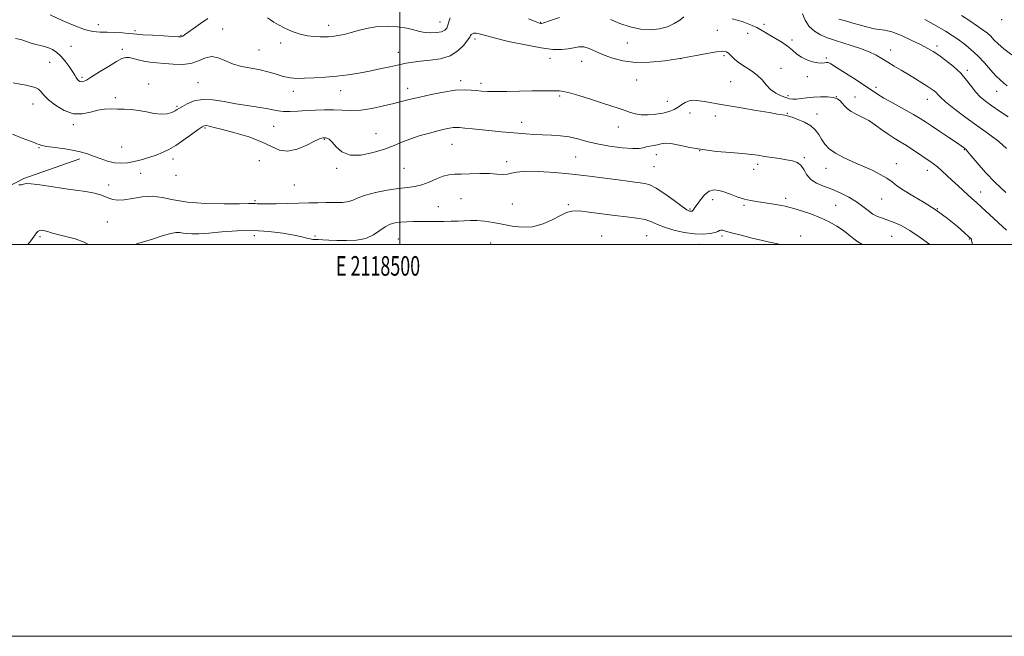
# Model space of a CAD drawing. Extents: x 2117300 to 2120200, y 297300 to 300200.
# Drawn here: x 2118306 to 2118808, y 297300 to 297615 of the extents above; entities that cross this region are included whole.
import ezdxf
from ezdxf.enums import TextEntityAlignment as Align

# ---------------------------------------------------------------- set-up
doc = ezdxf.new("R2010")
doc.units = 0
doc.header["$MEASUREMENT"] = 0
for name, color, linetype, lineweight in [('BREAKLINE DTM HARD', 7, 'Continuous', 0), ('CONTOUR INDEX', 41, 'Continuous', 13), ('CONTOUR INTERMEDIATE', 44, 'Continuous', 0), ('GRID LINE', 7, 'Continuous', 0), ('GRID TEXT', 7, 'Continuous', 0), ('SPOT ELEVATION DTM', 2, 'Continuous', 13)]:
    doc.layers.add(name, color=color, linetype=linetype, lineweight=lineweight)
doc.styles.add('Style-WORKING', font='WORKING.shx')

msp = doc.modelspace()

# ---------------------------------------------------------------- linework, layer by layer
at = {"layer": 'BREAKLINE DTM HARD'}
msp.add_polyline3d([(2118103.468, 297500, 1046.341), (2118125.68, 297512.46, 1046.19), (2118146.19, 297514.45, 1046.27), (2118167.5, 297507.6, 1046.27), (2118193.63, 297501.94, 1047), (2118219.77, 297502.73, 1045.63), (2118245.11, 297507.13, 1045.23), (2118268.43, 297514.35, 1043.78), (2118285.73, 297521.97, 1042.41), (2118308.26, 297533.62, 1041.85), (2118336.82, 297543.64, 1040.56)], dxfattribs=at)
at = {"layer": 'CONTOUR INDEX', "flags": 128}
for points, elevation in [([(2118810.454, 297565.117), (2118806.065, 297568.014), (2118802.097, 297570.678), (2118798.851, 297572.993), (2118796.194, 297575.204), (2118793.888, 297577.643), (2118791.677, 297580.555), (2118789.246, 297583.836), (2118786.264, 297587.293), (2118782.558, 297590.721), (2118778.602, 297593.867), (2118775.028, 297596.464), (2118772.217, 297598.375), (2118769.536, 297599.977), (2118766.1, 297601.776), (2118761.347, 297604.091), (2118756.018, 297606.496), (2118751.176, 297608.378), (2118747.585, 297609.319), (2118744.799, 297609.677), (2118742.071, 297610.008), (2118738.822, 297610.736), (2118735.141, 297611.778), (2118731.284, 297612.923), (2118727.512, 297613.993), (2118724.092, 297614.937)], 1030), ([(2118770.475, 297500), (2118765.557, 297503.559), (2118760.256, 297507.065), (2118755.849, 297509.561), (2118752.219, 297511.234), (2118749.139, 297512.38), (2118746.399, 297513.294), (2118743.869, 297514.24), (2118741.438, 297515.477), (2118738.973, 297517.192), (2118736.247, 297519.294), (2118733.012, 297521.619), (2118729.117, 297524), (2118724.803, 297526.256), (2118720.409, 297528.203), (2118716.26, 297529.758), (2118712.614, 297531.243), (2118709.716, 297533.078), (2118707.689, 297535.521), (2118706.175, 297538.156), (2118704.696, 297540.401), (2118702.839, 297541.83), (2118700.444, 297542.641), (2118697.416, 297543.183), (2118693.753, 297543.743), (2118689.833, 297544.336), (2118686.129, 297544.909), (2118682.889, 297545.424), (2118679.458, 297545.896), (2118674.955, 297546.354), (2118668.806, 297546.841), (2118661.653, 297547.459), (2118654.441, 297548.324), (2118647.986, 297549.471), (2118642.58, 297550.616), (2118638.386, 297551.393), (2118635.448, 297551.546), (2118633.338, 297551.259), (2118631.511, 297550.822), (2118629.551, 297550.463), (2118627.557, 297550.148), (2118625.762, 297549.779), (2118624.207, 297549.314), (2118622.184, 297548.927), (2118618.798, 297548.846), (2118613.497, 297549.245), (2118607.109, 297550.073), (2118600.804, 297551.222), (2118595.473, 297552.562), (2118590.892, 297553.864), (2118586.555, 297554.88), (2118582.067, 297555.437), (2118577.475, 297555.68), (2118572.935, 297555.837), (2118568.569, 297556.085), (2118564.354, 297556.416), (2118560.235, 297556.778), (2118556.13, 297557.132), (2118551.858, 297557.497), (2118547.215, 297557.909), (2118542.15, 297558.385), (2118537.236, 297558.868), (2118533.199, 297559.281), (2118530.531, 297559.559), (2118528.779, 297559.669), (2118527.254, 297559.586), (2118525.351, 297559.286), (2118522.805, 297558.741), (2118519.433, 297557.921), (2118515.175, 297556.811), (2118510.443, 297555.459), (2118505.771, 297553.925), (2118501.501, 297552.262), (2118497.214, 297550.491), (2118492.3, 297548.627), (2118486.41, 297546.791), (2118480.226, 297545.548), (2118474.694, 297545.571), (2118470.539, 297547.244), (2118467.611, 297549.802), (2118465.544, 297552.193), (2118464.021, 297553.603), (2118462.914, 297554.185), (2118462.147, 297554.331), (2118461.633, 297554.367), (2118461.256, 297554.37), (2118460.893, 297554.349), (2118460.344, 297554.254), (2118459.114, 297553.798), (2118456.631, 297552.632), (2118452.58, 297550.635), (2118447.659, 297548.586), (2118442.825, 297547.492), (2118438.706, 297548.076), (2118434.626, 297549.93), (2118429.583, 297552.366), (2118422.982, 297554.779), (2118415.842, 297556.912), (2118409.586, 297558.59), (2118405.303, 297559.693), (2118402.732, 297560.306), (2118401.276, 297560.567), (2118400.324, 297560.539), (2118399.205, 297559.982), (2118397.234, 297558.584), (2118393.963, 297556.19), (2118389.909, 297553.287), (2118385.823, 297550.522), (2118382.267, 297548.393), (2118379.033, 297546.797), (2118375.72, 297545.485), (2118372.045, 297544.261), (2118368.193, 297543.148), (2118364.467, 297542.227), (2118361.075, 297541.584), (2118357.844, 297541.34), (2118354.505, 297541.626), (2118350.885, 297542.497), (2118347.208, 297543.728), (2118343.793, 297545.019), (2118340.8, 297546.131), (2118337.751, 297547.068), (2118334.008, 297547.896), (2118329.223, 297548.663), (2118324.197, 297549.36), (2118320.024, 297549.96), (2118317.477, 297550.454), (2118316.06, 297550.896), (2118314.96, 297551.353), (2118313.44, 297551.92), (2118311.062, 297552.788), (2118307.466, 297554.177), (2118302.5, 297556.174)], 1040)]:
    msp.add_lwpolyline(points, dxfattribs=dict(at, elevation=elevation))
at = {"layer": 'CONTOUR INTERMEDIATE', "flags": 128}
for points, elevation in [([(2118402.19, 297615.263), (2118398.448, 297612.643), (2118394.868, 297610.147), (2118391.997, 297608.145), (2118390.222, 297606.905), (2118389.308, 297606.281), (2118388.859, 297606.027), (2118388.409, 297605.934), (2118387.199, 297605.96), (2118384.395, 297606.103), (2118379.569, 297606.351), (2118373.905, 297606.655), (2118368.99, 297606.955), (2118365.94, 297607.207), (2118363.981, 297607.429), (2118361.864, 297607.654), (2118358.663, 297607.901), (2118354.73, 297608.124), (2118350.738, 297608.261), (2118347.141, 297608.332), (2118343.524, 297608.668), (2118339.251, 297609.684), (2118333.891, 297611.647), (2118327.827, 297614.258), (2118321.649, 297617.074)], 1034), ([(2118525.834, 297615.573), (2118525.068, 297613.522), (2118524.653, 297611.787), (2118524.043, 297610.373), (2118522.978, 297609.279), (2118521.27, 297608.501), (2118518.824, 297608.04), (2118515.922, 297607.912), (2118512.943, 297608.133), (2118510.126, 297608.691), (2118507.16, 297609.454), (2118503.597, 297610.261), (2118499.141, 297610.943), (2118494.097, 297611.306), (2118488.922, 297611.149), (2118484.003, 297610.365), (2118479.45, 297609.214), (2118475.304, 297608.049), (2118471.609, 297607.155), (2118468.416, 297606.538), (2118465.777, 297606.139), (2118463.661, 297605.903), (2118461.697, 297605.809), (2118459.43, 297605.844), (2118456.514, 297606.02), (2118453.038, 297606.464), (2118449.201, 297607.329), (2118445.226, 297608.693), (2118441.452, 297610.333), (2118438.24, 297611.952), (2118435.841, 297613.321), (2118434.055, 297614.493), (2118432.568, 297615.587)], 1034), ([(2118581.559, 297615.801), (2118576.482, 297614.041), (2118573.596, 297613.036), (2118572.382, 297612.676), (2118571.949, 297612.659), (2118571.378, 297612.812), (2118569.642, 297613.478), (2118565.687, 297615.13)], 1034), ([(2118644.945, 297616.083), (2118642.899, 297614.417), (2118640.131, 297612.617), (2118636.658, 297611.013), (2118632.518, 297609.904), (2118627.844, 297609.451), (2118622.791, 297609.782), (2118617.54, 297610.951), (2118612.372, 297612.728), (2118607.593, 297614.805)], 1034), ([(2118809.686, 297548.876), (2118805.773, 297552.483), (2118800.479, 297556.389), (2118794.444, 297560.606), (2118788.316, 297565.053), (2118782.768, 297569.276), (2118778.477, 297572.728), (2118775.89, 297575.027), (2118774.518, 297576.447), (2118773.639, 297577.424), (2118772.621, 297578.348), (2118771.197, 297579.408), (2118769.189, 297580.746), (2118766.484, 297582.457), (2118763.23, 297584.46), (2118759.639, 297586.629), (2118755.924, 297588.844), (2118752.3, 297591.003), (2118748.981, 297593.015), (2118746.054, 297594.819), (2118743.093, 297596.496), (2118739.546, 297598.162), (2118735.089, 297599.881), (2118730.312, 297601.515), (2118726.037, 297602.873), (2118722.837, 297603.845), (2118720.301, 297604.648), (2118717.77, 297605.578), (2118714.783, 297606.901), (2118711.663, 297608.751), (2118708.927, 297611.233), (2118706.953, 297614.331), (2118705.548, 297617.562)], 1032), ([(2118812.248, 297596.681), (2118808.197, 297599.807), (2118805.272, 297602.372), (2118803.215, 297604.436), (2118801.562, 297606.148), (2118799.865, 297607.681), (2118797.727, 297609.319), (2118794.766, 297611.375), (2118790.815, 297614.011), (2118786.565, 297616.794)], 1026), ([(2118809.201, 297526.47), (2118803.877, 297531.499), (2118798.867, 297536.737), (2118794.624, 297541.531), (2118791.549, 297545.196), (2118789.887, 297547.259), (2118789.239, 297548.115), (2118789.052, 297548.375), (2118788.861, 297548.55), (2118788.576, 297548.761), (2118788.201, 297549.029), (2118787.644, 297549.433), (2118786.445, 297550.277), (2118784.046, 297551.919), (2118780.165, 297554.543), (2118775.596, 297557.617), (2118771.409, 297560.434), (2118768.31, 297562.507), (2118765.576, 297564.237), (2118762.122, 297566.248), (2118757.251, 297568.958), (2118751.807, 297571.967), (2118747.021, 297574.67), (2118743.707, 297576.679), (2118741.012, 297578.468), (2118737.665, 297580.726), (2118732.833, 297583.887), (2118727.44, 297587.357), (2118722.847, 297590.285), (2118720.057, 297592.026), (2118718.627, 297592.757), (2118717.753, 297592.858), (2118716.74, 297592.691), (2118715.315, 297592.523), (2118713.317, 297592.6), (2118710.682, 297593.119), (2118707.747, 297594.08), (2118704.953, 297595.43), (2118702.595, 297597.111), (2118700.397, 297599.022), (2118697.941, 297601.054), (2118694.955, 297603.094), (2118691.752, 297605.034), (2118688.789, 297606.763), (2118686.389, 297608.208), (2118684.331, 297609.443), (2118682.255, 297610.58), (2118679.892, 297611.7), (2118677.32, 297612.757), (2118674.705, 297613.673), (2118672.173, 297614.413), (2118669.692, 297615.111)], 1034), ([(2118809.946, 297580.925), (2118808.227, 297582.315), (2118806.388, 297583.891), (2118804.2, 297586.063), (2118801.497, 297589.095), (2118798.369, 297592.649), (2118794.964, 297596.24), (2118791.44, 297599.465), (2118787.98, 297602.254), (2118784.772, 297604.618), (2118781.837, 297606.646), (2118778.537, 297608.724), (2118774.065, 297611.314), (2118767.994, 297614.681)], 1028), ([(2118809.573, 297507.225), (2118805.496, 297511.004), (2118801.018, 297515.148), (2118797.021, 297518.836), (2118794.134, 297521.48), (2118791.983, 297523.431), (2118789.942, 297525.275), (2118787.523, 297527.47), (2118784.793, 297529.964), (2118781.954, 297532.581), (2118779.195, 297535.145), (2118776.63, 297537.502), (2118774.359, 297539.501), (2118772.401, 297541.075), (2118770.457, 297542.48), (2118768.148, 297544.057), (2118765.218, 297546.043), (2118761.893, 297548.258), (2118758.519, 297550.418), (2118755.359, 297552.328), (2118752.332, 297554.153), (2118749.27, 297556.144), (2118746.049, 297558.461), (2118742.702, 297560.89), (2118739.304, 297563.124), (2118735.96, 297564.941), (2118732.879, 297566.451), (2118730.301, 297567.85), (2118728.386, 297569.284), (2118726.979, 297570.719), (2118725.847, 297572.069), (2118724.738, 297573.256), (2118723.318, 297574.217), (2118721.235, 297574.891), (2118718.268, 297575.24), (2118714.737, 297575.3), (2118711.093, 297575.129), (2118707.728, 297574.797), (2118704.804, 297574.428), (2118702.42, 297574.155), (2118700.587, 297574.1), (2118698.948, 297574.329), (2118697.054, 297574.893), (2118694.599, 297575.84), (2118691.852, 297577.216), (2118689.227, 297579.061), (2118686.997, 297581.364), (2118684.884, 297583.896), (2118682.471, 297586.372), (2118679.492, 297588.579), (2118676.289, 297590.574), (2118673.354, 297592.484), (2118671.063, 297594.379), (2118669.334, 297596.107), (2118667.968, 297597.458), (2118666.679, 297598.259), (2118664.83, 297598.491), (2118661.692, 297598.17), (2118656.753, 297597.342), (2118650.347, 297596.182), (2118643.023, 297594.893), (2118635.301, 297593.698), (2118627.601, 297592.899), (2118620.319, 297592.814), (2118613.793, 297593.647), (2118608.145, 297595.139), (2118603.442, 297596.917), (2118599.688, 297598.625), (2118596.636, 297599.991), (2118593.977, 297600.761), (2118591.426, 297600.786), (2118588.798, 297600.328), (2118585.934, 297599.754), (2118582.594, 297599.403), (2118578.21, 297599.5), (2118572.137, 297600.246), (2118564.129, 297601.727), (2118555.555, 297603.587), (2118548.184, 297605.362), (2118543.342, 297606.67), (2118540.584, 297607.472), (2118539.021, 297607.813), (2118537.911, 297607.757), (2118537.093, 297607.442), (2118536.553, 297607.023), (2118536.212, 297606.561), (2118535.719, 297605.748), (2118534.659, 297604.178), (2118532.682, 297601.646), (2118529.7, 297598.735), (2118525.691, 297596.227), (2118520.759, 297594.7), (2118515.508, 297593.927), (2118510.664, 297593.48), (2118506.723, 297592.995), (2118503.233, 297592.369), (2118499.51, 297591.567), (2118495.037, 297590.576), (2118489.963, 297589.479), (2118484.607, 297588.384), (2118479.21, 297587.385), (2118473.711, 297586.519), (2118467.975, 297585.81), (2118461.997, 297585.277), (2118456.296, 297584.917), (2118451.524, 297584.723), (2118448.138, 297584.684), (2118445.817, 297584.78), (2118444.048, 297584.987), (2118442.374, 297585.292), (2118440.569, 297585.731), (2118438.468, 297586.347), (2118435.908, 297587.159), (2118432.753, 297588.078), (2118428.87, 297588.988), (2118424.245, 297589.83), (2118419.335, 297590.776), (2118414.713, 297592.054), (2118410.802, 297593.735), (2118407.417, 297595.248), (2118404.224, 297595.866), (2118400.921, 297595.128), (2118397.346, 297593.651), (2118393.369, 297592.322), (2118388.945, 297591.815), (2118384.353, 297591.949), (2118379.957, 297592.334), (2118376.041, 297592.664), (2118372.575, 297592.988), (2118369.453, 297593.439), (2118366.601, 297594.094), (2118364.074, 297594.784), (2118361.963, 297595.28), (2118360.227, 297595.354), (2118358.305, 297594.766), (2118355.506, 297593.277), (2118351.432, 297590.809), (2118346.851, 297587.946), (2118342.825, 297585.435), (2118340.153, 297583.854), (2118338.592, 297583.106), (2118337.637, 297582.927), (2118336.865, 297583.09), (2118336.18, 297583.522), (2118335.566, 297584.187), (2118334.974, 297585.088), (2118334.214, 297586.371), (2118333.065, 297588.22), (2118331.383, 297590.707), (2118329.34, 297593.461), (2118327.188, 297595.999), (2118325.099, 297597.946), (2118322.922, 297599.361), (2118320.424, 297600.41), (2118317.476, 297601.253), (2118314.362, 297602.015), (2118311.467, 297602.817), (2118309.028, 297603.716), (2118306.685, 297604.517), (2118303.929, 297604.961)], 1036), ([(2118792.236, 297500), (2118792.011, 297500.805), (2118791.803, 297501.84), (2118791.742, 297502.336), (2118791.671, 297502.597), (2118791.377, 297502.955), (2118790.406, 297503.863), (2118788.245, 297505.805), (2118784.541, 297509.07), (2118779.572, 297513.182), (2118773.775, 297517.47), (2118767.634, 297521.372), (2118761.814, 297524.751), (2118757.027, 297527.576), (2118753.713, 297529.865), (2118751.223, 297531.824), (2118748.638, 297533.708), (2118745.231, 297535.716), (2118741.04, 297537.83), (2118736.297, 297539.974), (2118731.277, 297542.099), (2118726.442, 297544.24), (2118722.297, 297546.456), (2118719.21, 297548.787), (2118716.987, 297551.2), (2118715.295, 297553.643), (2118713.787, 297556.058), (2118712.064, 297558.365), (2118709.713, 297560.476), (2118706.523, 297562.308), (2118703.085, 297563.785), (2118700.192, 297564.833), (2118698.406, 297565.421), (2118697.379, 297565.698), (2118696.532, 297565.859), (2118695.256, 297566.084), (2118692.82, 297566.504), (2118688.459, 297567.238), (2118681.817, 297568.342), (2118674.157, 297569.616), (2118667.149, 297570.802), (2118662.05, 297571.7), (2118658.465, 297572.353), (2118655.586, 297572.866), (2118652.775, 297573.293), (2118650.068, 297573.488), (2118647.67, 297573.253), (2118645.704, 297572.464), (2118643.96, 297571.301), (2118642.146, 297570.018), (2118640.006, 297568.83), (2118637.422, 297567.806), (2118634.313, 297566.977), (2118630.68, 297566.38), (2118626.847, 297566.082), (2118623.224, 297566.153), (2118620.099, 297566.634), (2118617.289, 297567.429), (2118614.493, 297568.41), (2118611.405, 297569.488), (2118607.695, 297570.734), (2118603.031, 297572.254), (2118597.324, 297574.074), (2118591.469, 297575.886), (2118586.61, 297577.297), (2118583.521, 297578.029), (2118581.513, 297578.262), (2118579.532, 297578.286), (2118576.683, 297578.332), (2118572.712, 297578.385), (2118567.524, 297578.367), (2118561.219, 297578.231), (2118554.669, 297578.053), (2118548.939, 297577.939), (2118544.797, 297577.974), (2118541.81, 297578.149), (2118539.247, 297578.432), (2118536.433, 297578.754), (2118532.917, 297578.896), (2118528.307, 297578.599), (2118522.44, 297577.702), (2118516.081, 297576.436), (2118510.23, 297575.126), (2118505.567, 297574.014), (2118501.496, 297572.999), (2118497.104, 297571.896), (2118491.749, 297570.607), (2118485.865, 297569.37), (2118480.156, 297568.513), (2118475.147, 297568.254), (2118470.637, 297568.388), (2118466.241, 297568.601), (2118461.671, 297568.642), (2118457.004, 297568.51), (2118452.414, 297568.264), (2118448.071, 297567.974), (2118444.142, 297567.762), (2118440.795, 297567.76), (2118438.053, 297568.06), (2118435.367, 297568.594), (2118432.046, 297569.253), (2118427.583, 297569.961), (2118422.21, 297570.766), (2118416.343, 297571.744), (2118410.381, 297572.883), (2118404.653, 297573.793), (2118399.473, 297573.996), (2118395.11, 297573.188), (2118391.662, 297571.783), (2118389.18, 297570.374), (2118387.62, 297569.407), (2118386.534, 297568.749), (2118385.375, 297568.118), (2118383.686, 297567.341), (2118381.362, 297566.656), (2118378.386, 297566.406), (2118374.796, 297566.811), (2118370.84, 297567.591), (2118366.82, 297568.342), (2118362.987, 297568.755), (2118359.376, 297568.911), (2118355.97, 297568.986), (2118352.725, 297569.08), (2118349.476, 297569.002), (2118346.031, 297568.484), (2118342.235, 297567.444), (2118338.076, 297566.545), (2118333.582, 297566.635), (2118328.872, 297568.283), (2118324.435, 297570.946), (2118320.852, 297573.8), (2118318.507, 297576.168), (2118316.988, 297577.958), (2118315.686, 297579.224), (2118314.081, 297580.048), (2118312.024, 297580.619), (2118309.452, 297581.152), (2118306.345, 297581.793), (2118302.828, 297582.393)], 1038), ([(2118736.224, 297500), (2118735.83, 297500.178), (2118733.784, 297501.3), (2118731.644, 297502.861), (2118729.224, 297504.813), (2118726.398, 297506.995), (2118723.057, 297509.256), (2118719.166, 297511.49), (2118714.704, 297513.599), (2118709.778, 297515.489), (2118704.996, 297517.069), (2118701.089, 297518.251), (2118698.522, 297518.996), (2118696.692, 297519.459), (2118694.728, 297519.848), (2118691.978, 297520.32), (2118688.671, 297520.847), (2118685.257, 297521.353), (2118682.076, 297521.803), (2118679.025, 297522.318), (2118675.895, 297523.06), (2118672.548, 297524.128), (2118669.143, 297525.375), (2118665.915, 297526.589), (2118663.035, 297527.535), (2118660.432, 297527.857), (2118657.976, 297527.174), (2118655.592, 297525.294), (2118653.438, 297522.788), (2118651.732, 297520.413), (2118650.619, 297518.766), (2118649.958, 297517.788), (2118649.537, 297517.256), (2118649.175, 297516.976), (2118648.805, 297516.865), (2118648.392, 297516.867), (2118647.808, 297517.017), (2118646.568, 297517.697), (2118644.094, 297519.379), (2118640.086, 297522.292), (2118635.337, 297525.695), (2118630.915, 297528.606), (2118627.608, 297530.294), (2118625.089, 297531.042), (2118622.751, 297531.383), (2118620.012, 297531.768), (2118616.382, 297532.299), (2118611.397, 297532.992), (2118604.756, 297533.848), (2118596.807, 297534.793), (2118588.061, 297535.74), (2118579.107, 297536.583), (2118570.831, 297537.161), (2118564.198, 297537.298), (2118559.845, 297536.909), (2118557.105, 297536.278), (2118554.982, 297535.782), (2118552.607, 297535.693), (2118549.611, 297535.869), (2118545.748, 297536.069), (2118540.951, 297536.104), (2118535.869, 297536.014), (2118531.326, 297535.895), (2118527.893, 297535.783), (2118525.113, 297535.479), (2118522.274, 297534.724), (2118518.847, 297533.38), (2118515.039, 297531.789), (2118511.24, 297530.412), (2118507.677, 297529.576), (2118503.913, 297529.059), (2118499.347, 297528.5), (2118493.665, 297527.623), (2118487.709, 297526.471), (2118482.609, 297525.168), (2118479.137, 297523.848), (2118476.641, 297522.679), (2118474.108, 297521.835), (2118470.763, 297521.429), (2118466.76, 297521.325), (2118462.487, 297521.323), (2118458.208, 297521.262), (2118453.695, 297521.133), (2118448.595, 297520.968), (2118442.776, 297520.798), (2118436.986, 297520.665), (2118432.192, 297520.609), (2118429.095, 297520.653), (2118427.333, 297520.747), (2118426.279, 297520.823), (2118425.198, 297520.827), (2118422.939, 297520.78), (2118418.242, 297520.718), (2118410.398, 297520.707), (2118400.894, 297520.926), (2118391.765, 297521.583), (2118384.556, 297522.75), (2118378.865, 297523.959), (2118373.799, 297524.604), (2118368.689, 297524.287), (2118363.764, 297523.436), (2118359.474, 297522.682), (2118356.147, 297522.519), (2118353.606, 297522.887), (2118351.549, 297523.583), (2118349.638, 297524.427), (2118347.389, 297525.32), (2118344.282, 297526.183), (2118339.942, 297526.966), (2118334.575, 297527.731), (2118328.532, 297528.571), (2118322.244, 297529.521), (2118316.454, 297530.39), (2118311.986, 297530.929), (2118309.377, 297530.977), (2118308.027, 297530.719), (2118307.047, 297530.428), (2118305.761, 297530.316)], 1042), ([(2118693.991, 297500), (2118692.993, 297500.233), (2118691.197, 297500.598), (2118688.759, 297501.1), (2118685.087, 297501.927), (2118679.908, 297503.183), (2118674.219, 297504.621), (2118669.337, 297505.907), (2118666.247, 297506.772), (2118664.628, 297507.205), (2118663.83, 297507.259), (2118663.24, 297506.998), (2118662.404, 297506.529), (2118660.903, 297505.971), (2118658.4, 297505.456), (2118654.881, 297505.177), (2118650.412, 297505.34), (2118645.173, 297506.083), (2118639.816, 297507.27), (2118635.11, 297508.694), (2118631.551, 297510.158), (2118628.556, 297511.515), (2118625.27, 297512.626), (2118621.01, 297513.415), (2118615.766, 297514.045), (2118609.701, 297514.737), (2118603.096, 297515.627), (2118596.713, 297516.495), (2118591.435, 297517.033), (2118587.813, 297516.978), (2118585.071, 297516.234), (2118582.103, 297514.749), (2118578.066, 297512.606), (2118573.161, 297510.42), (2118567.85, 297508.943), (2118562.533, 297508.704), (2118557.342, 297509.359), (2118552.349, 297510.345), (2118547.628, 297511.189), (2118543.282, 297511.782), (2118539.418, 297512.106), (2118536.069, 297512.166), (2118532.969, 297512.054), (2118529.776, 297511.884), (2118526.256, 297511.75), (2118522.604, 297511.673), (2118519.123, 297511.652), (2118516.02, 297511.681), (2118513.124, 297511.724), (2118510.17, 297511.741), (2118506.976, 297511.693), (2118503.691, 297511.564), (2118500.55, 297511.341), (2118497.721, 297510.975), (2118495.103, 297510.263), (2118492.531, 297508.968), (2118489.816, 297506.992), (2118486.671, 297504.808), (2118482.784, 297503.034), (2118478.007, 297502.125), (2118472.846, 297501.902), (2118467.971, 297502.025), (2118463.928, 297502.208), (2118460.777, 297502.367), (2118458.458, 297502.469), (2118456.853, 297502.505), (2118455.625, 297502.559), (2118454.382, 297502.738), (2118452.713, 297503.132), (2118450.136, 297503.756), (2118446.151, 297504.611), (2118440.429, 297505.639), (2118433.325, 297506.564), (2118425.365, 297507.054), (2118417.11, 297506.893), (2118409.26, 297506.329), (2118402.551, 297505.729), (2118397.526, 297505.386), (2118393.96, 297505.317), (2118391.435, 297505.47), (2118389.533, 297505.762), (2118387.82, 297506.006), (2118385.862, 297505.986), (2118383.212, 297505.505), (2118379.373, 297504.449), (2118373.834, 297502.724), (2118366.435, 297500.4), (2118364.968, 297500)], 1044), ([(2118341.249, 297500), (2118339.067, 297501.165), (2118334.508, 297502.789), (2118329.673, 297504.02), (2118325.56, 297504.953), (2118322.903, 297505.669), (2118321.401, 297506.202), (2118320.492, 297506.573), (2118319.704, 297506.809), (2118318.922, 297506.958), (2118318.122, 297507.074), (2118317.288, 297507.174), (2118316.438, 297507.113), (2118315.597, 297506.712), (2118314.731, 297505.793), (2118313.564, 297504.195), (2118311.756, 297501.762), (2118310.265, 297500)], 1044)]:
    msp.add_lwpolyline(points, dxfattribs=dict(at, elevation=elevation))
at = {"layer": 'GRID LINE', "flags": 128}
for points in [[(2117300, 297300), (2120200, 297300), (2120200, 300200), (2117300, 300200), (2117300, 297300)], [(2117500, 297500), (2120000, 297500), (2120000, 300000), (2117500, 300000), (2117500, 297500)], [(2118500, 300000), (2118500, 297500)]]:
    msp.add_lwpolyline(points, dxfattribs=at)
at = {"layer": 'SPOT ELEVATION DTM'}
for p in [(2118346.34, 297612.1, 1033.36), (2118463.82, 297611.71, 1033.43), (2118520.62, 297613.46, 1033.2), (2118571.94, 297613.28, 1033.9), (2118685.8, 297612.25, 1033.6), (2118807.17, 297614.57, 1024.3), (2118364.96, 297609.08, 1033.71), (2118388.48, 297606.6, 1033.9), (2118409.75, 297609.81, 1035.2), (2118662.05, 297609.15, 1034.9), (2118677.6, 297607.6, 1034.7), (2118332.25, 297601.02, 1035.11), (2118439.36, 297602.79, 1034.4), (2118538.35, 297604.84, 1036.4), (2118616.15, 297602.7, 1034.6), (2118700.22, 297604.27, 1033.6), (2118774.14, 297601.2, 1029.6), (2118358.51, 297599.43, 1035.6), (2118428.22, 297599.15, 1035), (2118499.29, 297598.03, 1035.3), (2118665.44, 297596.2, 1036.3), (2118750.43, 297599.17, 1031.3), (2118321.4, 297592.85, 1036.94), (2118576.7, 297594.89, 1036.6), (2118592.78, 297593.42, 1036.9), (2118643.58, 297594.78, 1036), (2118717.66, 297595.01, 1033.8), (2118338, 297585.26, 1035.7), (2118694.53, 297589.73, 1035.4), (2118707.95, 297585.57, 1034.4), (2118789.63, 297588.8, 1029.7), (2118371.99, 297581.84, 1037.6), (2118397.14, 297582.48, 1037.1), (2118531.06, 297583.59, 1037.6), (2118541.49, 297582.08, 1037.6), (2118621, 297583.91, 1036.9), (2118668.9, 297583.08, 1036.8), (2118743.11, 297580.14, 1033.6), (2118445.73, 297578.13, 1036.6), (2118469.82, 297578.41, 1036.7), (2118504.08, 297579.6, 1037.4), (2118581.7, 297575.77, 1038.2), (2118698.19, 297575.9, 1035.6), (2118722.76, 297575.41, 1036), (2118732.23, 297575.24, 1035.3), (2118804.61, 297578.06, 1028.8), (2118312.99, 297571.64, 1038.68), (2118354.9, 297574.9, 1037.81), (2118386.46, 297570.41, 1037.8), (2118636.55, 297573.05, 1037.2), (2118769.22, 297573.97, 1032.7), (2118648.06, 297566.99, 1038.7), (2118661.05, 297565.45, 1038.6), (2118697.73, 297566.78, 1037.9), (2118712.89, 297566.48, 1037.4), (2118333.53, 297561.09, 1038.3), (2118435.78, 297560.25, 1038.9), (2118562.28, 297562.29, 1039.4), (2118400.73, 297559.4, 1040.2), (2118487.85, 297556.5, 1039.3), (2118611.61, 297559.82, 1038.6), (2118461.51, 297553.67, 1040.1), (2118526.78, 297551.03, 1040.9), (2118315.95, 297549.37, 1040.12), (2118358.17, 297549.72, 1038.6), (2118630.91, 297545.8, 1040.6), (2118653.11, 297547.78, 1040), (2118788.02, 297548.35, 1034.1), (2118384.27, 297543.6, 1040.6), (2118428.39, 297542.7, 1041.4), (2118554.57, 297542.21, 1041.6), (2118589.86, 297544.53, 1041), (2118682.69, 297540.87, 1040.4), (2118706.42, 297544.15, 1039.8), (2118753.34, 297541.15, 1037.4), (2118367.86, 297536.18, 1041), (2118385.92, 297535.24, 1040.1), (2118467.86, 297538.71, 1040.2), (2118502.26, 297538.78, 1040.9), (2118629.74, 297539.63, 1041), (2118680.64, 297538.3, 1040.1), (2118717.46, 297538.74, 1038.7), (2118769.27, 297537.71, 1036.6), (2118351.53, 297530.26, 1041.6), (2118446.25, 297530.28, 1041), (2118796.44, 297526.78, 1035.3), (2118426.19, 297522.23, 1041.8), (2118531.32, 297523.33, 1042.9), (2118557.5, 297520.63, 1042.8), (2118586.02, 297520.29, 1043.8), (2118659.65, 297522.77, 1042.7), (2118675.65, 297519.98, 1042.3), (2118696.87, 297523.52, 1041.6), (2118722.38, 297519.9, 1041.2), (2118745.92, 297523.16, 1038.8), (2118519.78, 297519.16, 1043.2), (2118648.19, 297518.02, 1041.8), (2118774.36, 297518.21, 1038), (2118350.83, 297511.37, 1042.7), (2118316.56, 297503.85, 1044.3), (2118425.77, 297504.38, 1044.6), (2118456.76, 297504.23, 1043.8), (2118499.25, 297502.7, 1045), (2118546.4, 297500.76, 1045.2), (2118603.07, 297504.18, 1045.2), (2118626.07, 297504.39, 1045), (2118652.87, 297500.02, 1044.7), (2118664.48, 297504.28, 1044.3), (2118704.55, 297504.23, 1043.3), (2118750.94, 297504.02, 1041), (2118790.59, 297502.67, 1038.1)]:
    msp.add_point(p, dxfattribs=at)

# ---------------------------------------------------------------- texts
at = {"layer": 'GRID TEXT', "style": 'Style-WORKING', "width": 0.67}
msp.add_text('E 2118500', height=10, dxfattribs=at).set_placement((2118488.973, 297494), align=Align.TOP_CENTER)

doc.saveas('drawing.dxf')
